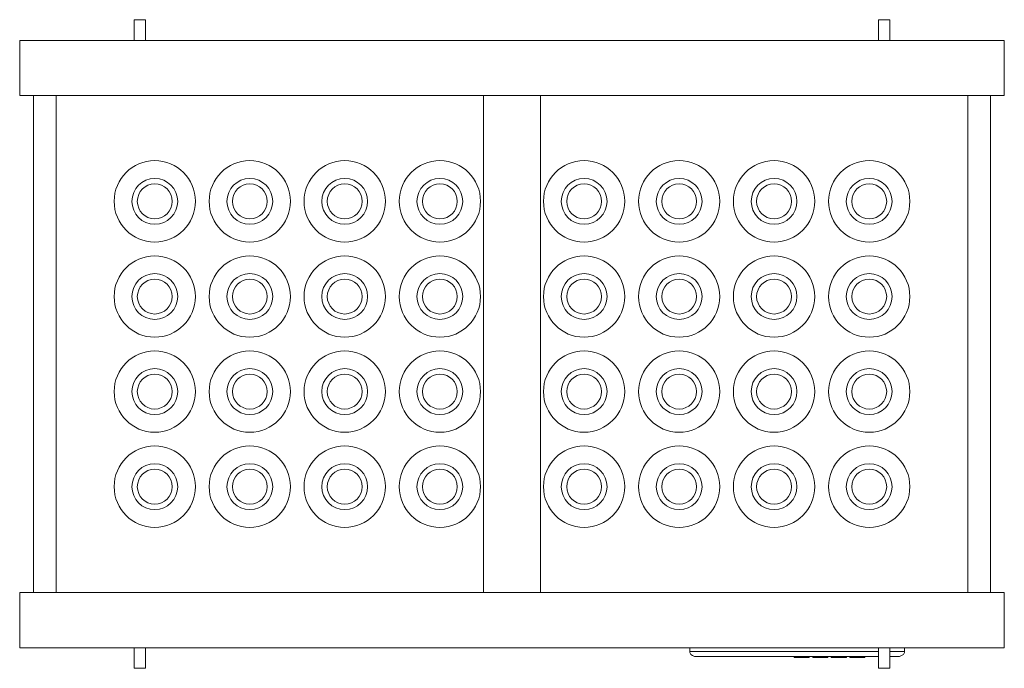
# Model space of a CAD drawing. Units: inches. Extents: x -1015 to 1210, y -1231 to 613.
# Drawn here: x -1015 to -155, y -1231 to -665 of the extents above; entities that cross this region are included whole.
import ezdxf

# ---------------------------------------------------------------- set-up
doc = ezdxf.new("R2010")
doc.units = ezdxf.units.IN
doc.header["$MEASUREMENT"] = 0
doc.layers.add('Bottiglie', color=7, linetype='Continuous')

# ---------------------------------------------------------------- blocks, each defined once
blk = doc.blocks.new('block 30')
at = {"layer": 'Bottiglie', "color": 7, "lineweight": 18, "true_color": 0xffffff}
for points in [[(-861.55, -1072.44), (-861.55, -1092.05), (-877.44, -1107.95), (-897.06, -1107.95), (-916.65, -1107.95), (-932.55, -1092.05), (-932.55, -1072.44), (-932.55, -1052.84), (-916.65, -1036.95), (-897.06, -1036.95), (-877.44, -1036.95), (-861.55, -1052.84), (-861.55, -1072.44)], [(-877.05, -1072.45), (-877.05, -1083.49), (-886.01, -1092.45), (-897.05, -1092.45), (-908.1, -1092.45), (-917.05, -1083.49), (-917.05, -1072.45), (-917.05, -1061.4), (-908.1, -1052.45), (-897.05, -1052.45), (-886.01, -1052.45), (-877.05, -1061.4), (-877.05, -1072.45)], [(-881.8, -1072.45), (-881.8, -1080.87), (-888.62, -1087.7), (-897.05, -1087.7), (-905.47, -1087.7), (-912.3, -1080.87), (-912.3, -1072.45), (-912.3, -1064.03), (-905.47, -1057.2), (-897.05, -1057.2), (-888.62, -1057.2), (-881.8, -1064.03), (-881.8, -1072.45)]]:
    blk.add_open_spline(points, degree=3, knots=[0, 0, 0, 0, 1, 1, 1, 2, 2, 2, 3, 3, 3, 4, 4, 4, 4], dxfattribs=at)
blk = doc.blocks.new('block 31')
at = {"layer": 'Bottiglie', "color": 7, "lineweight": 18, "true_color": 0xffffff}
for points in [[(-778.55, -1072.44), (-778.55, -1092.05), (-794.44, -1107.95), (-814.06, -1107.95), (-833.65, -1107.95), (-849.55, -1092.05), (-849.55, -1072.44), (-849.55, -1052.84), (-833.65, -1036.95), (-814.06, -1036.95), (-794.44, -1036.95), (-778.55, -1052.84), (-778.55, -1072.44)], [(-794.05, -1072.45), (-794.05, -1083.49), (-803.01, -1092.45), (-814.05, -1092.45), (-825.1, -1092.45), (-834.05, -1083.49), (-834.05, -1072.45), (-834.05, -1061.4), (-825.1, -1052.45), (-814.05, -1052.45), (-803.01, -1052.45), (-794.05, -1061.4), (-794.05, -1072.45)], [(-798.8, -1072.45), (-798.8, -1080.87), (-805.62, -1087.7), (-814.05, -1087.7), (-822.47, -1087.7), (-829.3, -1080.87), (-829.3, -1072.45), (-829.3, -1064.03), (-822.47, -1057.2), (-814.05, -1057.2), (-805.62, -1057.2), (-798.8, -1064.03), (-798.8, -1072.45)]]:
    blk.add_open_spline(points, degree=3, knots=[0, 0, 0, 0, 1, 1, 1, 2, 2, 2, 3, 3, 3, 4, 4, 4, 4], dxfattribs=at)
blk = doc.blocks.new('block 32')
at = {"layer": 'Bottiglie', "color": 7, "lineweight": 18, "true_color": 0xffffff}
for points in [[(-695.62, -1072.44), (-695.62, -1092.05), (-711.52, -1107.95), (-731.13, -1107.95), (-750.73, -1107.95), (-766.62, -1092.05), (-766.62, -1072.44), (-766.62, -1052.84), (-750.73, -1036.95), (-731.13, -1036.95), (-711.52, -1036.95), (-695.62, -1052.84), (-695.62, -1072.44)], [(-711.12, -1072.45), (-711.12, -1083.49), (-720.08, -1092.45), (-731.13, -1092.45), (-742.18, -1092.45), (-751.12, -1083.49), (-751.12, -1072.45), (-751.12, -1061.4), (-742.18, -1052.45), (-731.13, -1052.45), (-720.08, -1052.45), (-711.12, -1061.4), (-711.12, -1072.45)], [(-715.87, -1072.45), (-715.87, -1080.87), (-722.7, -1087.7), (-731.12, -1087.7), (-739.55, -1087.7), (-746.37, -1080.87), (-746.37, -1072.45), (-746.37, -1064.03), (-739.55, -1057.2), (-731.12, -1057.2), (-722.7, -1057.2), (-715.87, -1064.03), (-715.87, -1072.45)]]:
    blk.add_open_spline(points, degree=3, knots=[0, 0, 0, 0, 1, 1, 1, 2, 2, 2, 3, 3, 3, 4, 4, 4, 4], dxfattribs=at)
blk = doc.blocks.new('block 33')
at = {"layer": 'Bottiglie', "color": 7, "lineweight": 18, "true_color": 0xffffff}
for points in [[(-612.55, -1072.44), (-612.55, -1092.05), (-628.44, -1107.95), (-648.06, -1107.95), (-667.65, -1107.95), (-683.55, -1092.05), (-683.55, -1072.44), (-683.55, -1052.84), (-667.65, -1036.95), (-648.06, -1036.95), (-628.44, -1036.95), (-612.55, -1052.84), (-612.55, -1072.44)], [(-628.05, -1072.45), (-628.05, -1083.49), (-637.01, -1092.45), (-648.05, -1092.45), (-659.1, -1092.45), (-668.05, -1083.49), (-668.05, -1072.45), (-668.05, -1061.4), (-659.1, -1052.45), (-648.05, -1052.45), (-637.01, -1052.45), (-628.05, -1061.4), (-628.05, -1072.45)], [(-632.8, -1072.45), (-632.8, -1080.87), (-639.62, -1087.7), (-648.05, -1087.7), (-656.47, -1087.7), (-663.3, -1080.87), (-663.3, -1072.45), (-663.3, -1064.03), (-656.47, -1057.2), (-648.05, -1057.2), (-639.62, -1057.2), (-632.8, -1064.03), (-632.8, -1072.45)]]:
    blk.add_open_spline(points, degree=3, knots=[0, 0, 0, 0, 1, 1, 1, 2, 2, 2, 3, 3, 3, 4, 4, 4, 4], dxfattribs=at)
blk = doc.blocks.new('block 34')
at = {"layer": 'Bottiglie', "color": 7, "lineweight": 18, "true_color": 0xffffff}
for points in [[(-861.55, -989.44), (-861.55, -1009.05), (-877.44, -1024.95), (-897.06, -1024.95), (-916.65, -1024.95), (-932.55, -1009.05), (-932.55, -989.44), (-932.55, -969.84), (-916.65, -953.95), (-897.06, -953.95), (-877.44, -953.95), (-861.55, -969.84), (-861.55, -989.44)], [(-877.05, -989.45), (-877.05, -1000.49), (-886.01, -1009.45), (-897.05, -1009.45), (-908.1, -1009.45), (-917.05, -1000.49), (-917.05, -989.45), (-917.05, -978.4), (-908.1, -969.45), (-897.05, -969.45), (-886.01, -969.45), (-877.05, -978.4), (-877.05, -989.45)], [(-881.8, -989.45), (-881.8, -997.87), (-888.62, -1004.7), (-897.05, -1004.7), (-905.47, -1004.7), (-912.3, -997.87), (-912.3, -989.45), (-912.3, -981.03), (-905.47, -974.2), (-897.05, -974.2), (-888.62, -974.2), (-881.8, -981.03), (-881.8, -989.45)]]:
    blk.add_open_spline(points, degree=3, knots=[0, 0, 0, 0, 1, 1, 1, 2, 2, 2, 3, 3, 3, 4, 4, 4, 4], dxfattribs=at)
blk = doc.blocks.new('block 35')
at = {"layer": 'Bottiglie', "color": 7, "lineweight": 18, "true_color": 0xffffff}
for points in [[(-778.55, -989.44), (-778.55, -1009.05), (-794.44, -1024.95), (-814.06, -1024.95), (-833.65, -1024.95), (-849.55, -1009.05), (-849.55, -989.44), (-849.55, -969.84), (-833.65, -953.95), (-814.06, -953.95), (-794.44, -953.95), (-778.55, -969.84), (-778.55, -989.44)], [(-794.05, -989.45), (-794.05, -1000.49), (-803.01, -1009.45), (-814.05, -1009.45), (-825.1, -1009.45), (-834.05, -1000.49), (-834.05, -989.45), (-834.05, -978.4), (-825.1, -969.45), (-814.05, -969.45), (-803.01, -969.45), (-794.05, -978.4), (-794.05, -989.45)], [(-798.8, -989.45), (-798.8, -997.87), (-805.62, -1004.7), (-814.05, -1004.7), (-822.47, -1004.7), (-829.3, -997.87), (-829.3, -989.45), (-829.3, -981.03), (-822.47, -974.2), (-814.05, -974.2), (-805.62, -974.2), (-798.8, -981.03), (-798.8, -989.45)]]:
    blk.add_open_spline(points, degree=3, knots=[0, 0, 0, 0, 1, 1, 1, 2, 2, 2, 3, 3, 3, 4, 4, 4, 4], dxfattribs=at)
blk = doc.blocks.new('block 36')
at = {"layer": 'Bottiglie', "color": 7, "lineweight": 18, "true_color": 0xffffff}
for points in [[(-695.62, -989.44), (-695.62, -1009.05), (-711.52, -1024.95), (-731.13, -1024.95), (-750.73, -1024.95), (-766.62, -1009.05), (-766.62, -989.44), (-766.62, -969.84), (-750.73, -953.95), (-731.13, -953.95), (-711.52, -953.95), (-695.62, -969.84), (-695.62, -989.44)], [(-711.12, -989.45), (-711.12, -1000.49), (-720.08, -1009.45), (-731.13, -1009.45), (-742.18, -1009.45), (-751.12, -1000.49), (-751.12, -989.45), (-751.12, -978.4), (-742.18, -969.45), (-731.13, -969.45), (-720.08, -969.45), (-711.12, -978.4), (-711.12, -989.45)], [(-715.87, -989.45), (-715.87, -997.87), (-722.7, -1004.7), (-731.12, -1004.7), (-739.55, -1004.7), (-746.37, -997.87), (-746.37, -989.45), (-746.37, -981.03), (-739.55, -974.2), (-731.12, -974.2), (-722.7, -974.2), (-715.87, -981.03), (-715.87, -989.45)]]:
    blk.add_open_spline(points, degree=3, knots=[0, 0, 0, 0, 1, 1, 1, 2, 2, 2, 3, 3, 3, 4, 4, 4, 4], dxfattribs=at)
blk = doc.blocks.new('block 37')
at = {"layer": 'Bottiglie', "color": 7, "lineweight": 18, "true_color": 0xffffff}
for points in [[(-612.55, -989.44), (-612.55, -1009.05), (-628.44, -1024.95), (-648.06, -1024.95), (-667.65, -1024.95), (-683.55, -1009.05), (-683.55, -989.44), (-683.55, -969.84), (-667.65, -953.95), (-648.06, -953.95), (-628.44, -953.95), (-612.55, -969.84), (-612.55, -989.44)], [(-628.05, -989.45), (-628.05, -1000.49), (-637.01, -1009.45), (-648.05, -1009.45), (-659.1, -1009.45), (-668.05, -1000.49), (-668.05, -989.45), (-668.05, -978.4), (-659.1, -969.45), (-648.05, -969.45), (-637.01, -969.45), (-628.05, -978.4), (-628.05, -989.45)], [(-632.8, -989.45), (-632.8, -997.87), (-639.62, -1004.7), (-648.05, -1004.7), (-656.47, -1004.7), (-663.3, -997.87), (-663.3, -989.45), (-663.3, -981.03), (-656.47, -974.2), (-648.05, -974.2), (-639.62, -974.2), (-632.8, -981.03), (-632.8, -989.45)]]:
    blk.add_open_spline(points, degree=3, knots=[0, 0, 0, 0, 1, 1, 1, 2, 2, 2, 3, 3, 3, 4, 4, 4, 4], dxfattribs=at)
blk = doc.blocks.new('block 38')
at = {"layer": 'Bottiglie', "color": 7, "lineweight": 18, "true_color": 0xffffff}
for points in [[(-861.55, -906.51), (-861.55, -926.12), (-877.44, -942.02), (-897.06, -942.02), (-916.65, -942.02), (-932.55, -926.12), (-932.55, -906.51), (-932.55, -886.91), (-916.65, -871.02), (-897.06, -871.02), (-877.44, -871.02), (-861.55, -886.91), (-861.55, -906.51)], [(-877.05, -906.52), (-877.05, -917.57), (-886.01, -926.52), (-897.05, -926.52), (-908.1, -926.52), (-917.05, -917.57), (-917.05, -906.52), (-917.05, -895.47), (-908.1, -886.52), (-897.05, -886.52), (-886.01, -886.52), (-877.05, -895.47), (-877.05, -906.52)], [(-881.8, -906.52), (-881.8, -914.94), (-888.62, -921.77), (-897.05, -921.77), (-905.47, -921.77), (-912.3, -914.94), (-912.3, -906.52), (-912.3, -898.1), (-905.47, -891.27), (-897.05, -891.27), (-888.62, -891.27), (-881.8, -898.1), (-881.8, -906.52)]]:
    blk.add_open_spline(points, degree=3, knots=[0, 0, 0, 0, 1, 1, 1, 2, 2, 2, 3, 3, 3, 4, 4, 4, 4], dxfattribs=at)
blk = doc.blocks.new('block 39')
at = {"layer": 'Bottiglie', "color": 7, "lineweight": 18, "true_color": 0xffffff}
for points in [[(-778.55, -906.51), (-778.55, -926.12), (-794.44, -942.02), (-814.06, -942.02), (-833.65, -942.02), (-849.55, -926.12), (-849.55, -906.51), (-849.55, -886.91), (-833.65, -871.02), (-814.06, -871.02), (-794.44, -871.02), (-778.55, -886.91), (-778.55, -906.51)], [(-794.05, -906.52), (-794.05, -917.57), (-803.01, -926.52), (-814.05, -926.52), (-825.1, -926.52), (-834.05, -917.57), (-834.05, -906.52), (-834.05, -895.47), (-825.1, -886.52), (-814.05, -886.52), (-803.01, -886.52), (-794.05, -895.47), (-794.05, -906.52)], [(-798.8, -906.52), (-798.8, -914.94), (-805.62, -921.77), (-814.05, -921.77), (-822.47, -921.77), (-829.3, -914.94), (-829.3, -906.52), (-829.3, -898.1), (-822.47, -891.27), (-814.05, -891.27), (-805.62, -891.27), (-798.8, -898.1), (-798.8, -906.52)]]:
    blk.add_open_spline(points, degree=3, knots=[0, 0, 0, 0, 1, 1, 1, 2, 2, 2, 3, 3, 3, 4, 4, 4, 4], dxfattribs=at)
blk = doc.blocks.new('block 40')
at = {"layer": 'Bottiglie', "color": 7, "lineweight": 18, "true_color": 0xffffff}
for points in [[(-695.62, -906.51), (-695.62, -926.12), (-711.52, -942.02), (-731.13, -942.02), (-750.73, -942.02), (-766.62, -926.12), (-766.62, -906.51), (-766.62, -886.91), (-750.73, -871.02), (-731.13, -871.02), (-711.52, -871.02), (-695.62, -886.91), (-695.62, -906.51)], [(-711.12, -906.52), (-711.12, -917.57), (-720.08, -926.52), (-731.13, -926.52), (-742.18, -926.52), (-751.12, -917.57), (-751.12, -906.52), (-751.12, -895.47), (-742.18, -886.52), (-731.13, -886.52), (-720.08, -886.52), (-711.12, -895.47), (-711.12, -906.52)], [(-715.87, -906.52), (-715.87, -914.94), (-722.7, -921.77), (-731.12, -921.77), (-739.55, -921.77), (-746.37, -914.94), (-746.37, -906.52), (-746.37, -898.1), (-739.55, -891.27), (-731.12, -891.27), (-722.7, -891.27), (-715.87, -898.1), (-715.87, -906.52)]]:
    blk.add_open_spline(points, degree=3, knots=[0, 0, 0, 0, 1, 1, 1, 2, 2, 2, 3, 3, 3, 4, 4, 4, 4], dxfattribs=at)
blk = doc.blocks.new('block 41')
at = {"layer": 'Bottiglie', "color": 7, "lineweight": 18, "true_color": 0xffffff}
for points in [[(-612.55, -906.51), (-612.55, -926.12), (-628.44, -942.02), (-648.06, -942.02), (-667.65, -942.02), (-683.55, -926.12), (-683.55, -906.51), (-683.55, -886.91), (-667.65, -871.02), (-648.06, -871.02), (-628.44, -871.02), (-612.55, -886.91), (-612.55, -906.51)], [(-628.05, -906.52), (-628.05, -917.57), (-637.01, -926.52), (-648.05, -926.52), (-659.1, -926.52), (-668.05, -917.57), (-668.05, -906.52), (-668.05, -895.47), (-659.1, -886.52), (-648.05, -886.52), (-637.01, -886.52), (-628.05, -895.47), (-628.05, -906.52)], [(-632.8, -906.52), (-632.8, -914.94), (-639.62, -921.77), (-648.05, -921.77), (-656.47, -921.77), (-663.3, -914.94), (-663.3, -906.52), (-663.3, -898.1), (-656.47, -891.27), (-648.05, -891.27), (-639.62, -891.27), (-632.8, -898.1), (-632.8, -906.52)]]:
    blk.add_open_spline(points, degree=3, knots=[0, 0, 0, 0, 1, 1, 1, 2, 2, 2, 3, 3, 3, 4, 4, 4, 4], dxfattribs=at)
blk = doc.blocks.new('block 42')
at = {"layer": 'Bottiglie', "color": 7, "lineweight": 18, "true_color": 0xffffff}
for points in [[(-861.55, -823.44), (-861.55, -843.05), (-877.44, -858.95), (-897.06, -858.95), (-916.65, -858.95), (-932.55, -843.05), (-932.55, -823.44), (-932.55, -803.84), (-916.65, -787.95), (-897.06, -787.95), (-877.44, -787.95), (-861.55, -803.84), (-861.55, -823.44)], [(-877.05, -823.45), (-877.05, -834.49), (-886.01, -843.45), (-897.05, -843.45), (-908.1, -843.45), (-917.05, -834.49), (-917.05, -823.45), (-917.05, -812.4), (-908.1, -803.45), (-897.05, -803.45), (-886.01, -803.45), (-877.05, -812.4), (-877.05, -823.45)], [(-881.8, -823.45), (-881.8, -831.87), (-888.62, -838.7), (-897.05, -838.7), (-905.47, -838.7), (-912.3, -831.87), (-912.3, -823.45), (-912.3, -815.03), (-905.47, -808.2), (-897.05, -808.2), (-888.62, -808.2), (-881.8, -815.03), (-881.8, -823.45)]]:
    blk.add_open_spline(points, degree=3, knots=[0, 0, 0, 0, 1, 1, 1, 2, 2, 2, 3, 3, 3, 4, 4, 4, 4], dxfattribs=at)
blk = doc.blocks.new('block 43')
at = {"layer": 'Bottiglie', "color": 7, "lineweight": 18, "true_color": 0xffffff}
for points in [[(-778.55, -823.44), (-778.55, -843.05), (-794.44, -858.95), (-814.06, -858.95), (-833.65, -858.95), (-849.55, -843.05), (-849.55, -823.44), (-849.55, -803.84), (-833.65, -787.95), (-814.06, -787.95), (-794.44, -787.95), (-778.55, -803.84), (-778.55, -823.44)], [(-794.05, -823.45), (-794.05, -834.49), (-803.01, -843.45), (-814.05, -843.45), (-825.1, -843.45), (-834.05, -834.49), (-834.05, -823.45), (-834.05, -812.4), (-825.1, -803.45), (-814.05, -803.45), (-803.01, -803.45), (-794.05, -812.4), (-794.05, -823.45)], [(-798.8, -823.45), (-798.8, -831.87), (-805.62, -838.7), (-814.05, -838.7), (-822.47, -838.7), (-829.3, -831.87), (-829.3, -823.45), (-829.3, -815.03), (-822.47, -808.2), (-814.05, -808.2), (-805.62, -808.2), (-798.8, -815.03), (-798.8, -823.45)]]:
    blk.add_open_spline(points, degree=3, knots=[0, 0, 0, 0, 1, 1, 1, 2, 2, 2, 3, 3, 3, 4, 4, 4, 4], dxfattribs=at)
blk = doc.blocks.new('block 44')
at = {"layer": 'Bottiglie', "color": 7, "lineweight": 18, "true_color": 0xffffff}
for points in [[(-695.62, -823.44), (-695.62, -843.05), (-711.52, -858.95), (-731.13, -858.95), (-750.73, -858.95), (-766.62, -843.05), (-766.62, -823.44), (-766.62, -803.84), (-750.73, -787.95), (-731.13, -787.95), (-711.52, -787.95), (-695.62, -803.84), (-695.62, -823.44)], [(-711.12, -823.45), (-711.12, -834.49), (-720.08, -843.45), (-731.13, -843.45), (-742.18, -843.45), (-751.12, -834.49), (-751.12, -823.45), (-751.12, -812.4), (-742.18, -803.45), (-731.13, -803.45), (-720.08, -803.45), (-711.12, -812.4), (-711.12, -823.45)], [(-715.87, -823.45), (-715.87, -831.87), (-722.7, -838.7), (-731.12, -838.7), (-739.55, -838.7), (-746.37, -831.87), (-746.37, -823.45), (-746.37, -815.03), (-739.55, -808.2), (-731.12, -808.2), (-722.7, -808.2), (-715.87, -815.03), (-715.87, -823.45)]]:
    blk.add_open_spline(points, degree=3, knots=[0, 0, 0, 0, 1, 1, 1, 2, 2, 2, 3, 3, 3, 4, 4, 4, 4], dxfattribs=at)
blk = doc.blocks.new('block 45')
at = {"layer": 'Bottiglie', "color": 7, "lineweight": 18, "true_color": 0xffffff}
for points in [[(-612.55, -823.44), (-612.55, -843.05), (-628.44, -858.95), (-648.06, -858.95), (-667.65, -858.95), (-683.55, -843.05), (-683.55, -823.44), (-683.55, -803.84), (-667.65, -787.95), (-648.06, -787.95), (-628.44, -787.95), (-612.55, -803.84), (-612.55, -823.44)], [(-628.05, -823.45), (-628.05, -834.49), (-637.01, -843.45), (-648.05, -843.45), (-659.1, -843.45), (-668.05, -834.49), (-668.05, -823.45), (-668.05, -812.4), (-659.1, -803.45), (-648.05, -803.45), (-637.01, -803.45), (-628.05, -812.4), (-628.05, -823.45)], [(-632.8, -823.45), (-632.8, -831.87), (-639.62, -838.7), (-648.05, -838.7), (-656.47, -838.7), (-663.3, -831.87), (-663.3, -823.45), (-663.3, -815.03), (-656.47, -808.2), (-648.05, -808.2), (-639.62, -808.2), (-632.8, -815.03), (-632.8, -823.45)]]:
    blk.add_open_spline(points, degree=3, knots=[0, 0, 0, 0, 1, 1, 1, 2, 2, 2, 3, 3, 3, 4, 4, 4, 4], dxfattribs=at)
blk = doc.blocks.new('block 29')
at = {"layer": 'Bottiglie'}
for name in ['block 42', 'block 43', 'block 44', 'block 45', 'block 38', 'block 39', 'block 40', 'block 41', 'block 34', 'block 35', 'block 36', 'block 37', 'block 30', 'block 31', 'block 32', 'block 33']:
    blk.add_blockref(name, (0, 0), dxfattribs=at)
blk = doc.blocks.new('block 47')
at = {"layer": 'Bottiglie', "color": 7, "lineweight": 18, "true_color": 0xffffff}
for points in [[(-486.55, -1072.44), (-486.55, -1092.05), (-502.44, -1107.95), (-522.06, -1107.95), (-541.65, -1107.95), (-557.55, -1092.05), (-557.55, -1072.44), (-557.55, -1052.84), (-541.65, -1036.95), (-522.06, -1036.95), (-502.44, -1036.95), (-486.55, -1052.84), (-486.55, -1072.44)], [(-502.05, -1072.45), (-502.05, -1083.49), (-511.01, -1092.45), (-522.05, -1092.45), (-533.1, -1092.45), (-542.05, -1083.49), (-542.05, -1072.45), (-542.05, -1061.4), (-533.1, -1052.45), (-522.05, -1052.45), (-511.01, -1052.45), (-502.05, -1061.4), (-502.05, -1072.45)], [(-506.8, -1072.45), (-506.8, -1080.87), (-513.62, -1087.7), (-522.05, -1087.7), (-530.47, -1087.7), (-537.3, -1080.87), (-537.3, -1072.45), (-537.3, -1064.03), (-530.47, -1057.2), (-522.05, -1057.2), (-513.62, -1057.2), (-506.8, -1064.03), (-506.8, -1072.45)]]:
    blk.add_open_spline(points, degree=3, knots=[0, 0, 0, 0, 1, 1, 1, 2, 2, 2, 3, 3, 3, 4, 4, 4, 4], dxfattribs=at)
blk = doc.blocks.new('block 48')
at = {"layer": 'Bottiglie', "color": 7, "lineweight": 18, "true_color": 0xffffff}
for points in [[(-403.55, -1072.44), (-403.55, -1092.05), (-419.44, -1107.95), (-439.06, -1107.95), (-458.65, -1107.95), (-474.55, -1092.05), (-474.55, -1072.44), (-474.55, -1052.84), (-458.65, -1036.95), (-439.06, -1036.95), (-419.44, -1036.95), (-403.55, -1052.84), (-403.55, -1072.44)], [(-419.05, -1072.45), (-419.05, -1083.49), (-428.01, -1092.45), (-439.05, -1092.45), (-450.1, -1092.45), (-459.05, -1083.49), (-459.05, -1072.45), (-459.05, -1061.4), (-450.1, -1052.45), (-439.05, -1052.45), (-428.01, -1052.45), (-419.05, -1061.4), (-419.05, -1072.45)], [(-423.8, -1072.45), (-423.8, -1080.87), (-430.62, -1087.7), (-439.05, -1087.7), (-447.47, -1087.7), (-454.3, -1080.87), (-454.3, -1072.45), (-454.3, -1064.03), (-447.47, -1057.2), (-439.05, -1057.2), (-430.62, -1057.2), (-423.8, -1064.03), (-423.8, -1072.45)]]:
    blk.add_open_spline(points, degree=3, knots=[0, 0, 0, 0, 1, 1, 1, 2, 2, 2, 3, 3, 3, 4, 4, 4, 4], dxfattribs=at)
blk = doc.blocks.new('block 49')
at = {"layer": 'Bottiglie', "color": 7, "lineweight": 18, "true_color": 0xffffff}
for points in [[(-320.62, -1072.44), (-320.62, -1092.05), (-336.52, -1107.95), (-356.13, -1107.95), (-375.73, -1107.95), (-391.62, -1092.05), (-391.62, -1072.44), (-391.62, -1052.84), (-375.73, -1036.95), (-356.13, -1036.95), (-336.52, -1036.95), (-320.62, -1052.84), (-320.62, -1072.44)], [(-336.12, -1072.45), (-336.12, -1083.49), (-345.08, -1092.45), (-356.13, -1092.45), (-367.18, -1092.45), (-376.12, -1083.49), (-376.12, -1072.45), (-376.12, -1061.4), (-367.18, -1052.45), (-356.13, -1052.45), (-345.08, -1052.45), (-336.12, -1061.4), (-336.12, -1072.45)], [(-340.87, -1072.45), (-340.87, -1080.87), (-347.7, -1087.7), (-356.12, -1087.7), (-364.55, -1087.7), (-371.37, -1080.87), (-371.37, -1072.45), (-371.37, -1064.03), (-364.55, -1057.2), (-356.12, -1057.2), (-347.7, -1057.2), (-340.87, -1064.03), (-340.87, -1072.45)]]:
    blk.add_open_spline(points, degree=3, knots=[0, 0, 0, 0, 1, 1, 1, 2, 2, 2, 3, 3, 3, 4, 4, 4, 4], dxfattribs=at)
blk = doc.blocks.new('block 50')
at = {"layer": 'Bottiglie', "color": 7, "lineweight": 18, "true_color": 0xffffff}
for points in [[(-237.55, -1072.44), (-237.55, -1092.05), (-253.44, -1107.95), (-273.06, -1107.95), (-292.65, -1107.95), (-308.55, -1092.05), (-308.55, -1072.44), (-308.55, -1052.84), (-292.65, -1036.95), (-273.06, -1036.95), (-253.44, -1036.95), (-237.55, -1052.84), (-237.55, -1072.44)], [(-253.05, -1072.45), (-253.05, -1083.49), (-262.01, -1092.45), (-273.05, -1092.45), (-284.1, -1092.45), (-293.05, -1083.49), (-293.05, -1072.45), (-293.05, -1061.4), (-284.1, -1052.45), (-273.05, -1052.45), (-262.01, -1052.45), (-253.05, -1061.4), (-253.05, -1072.45)], [(-257.8, -1072.45), (-257.8, -1080.87), (-264.62, -1087.7), (-273.05, -1087.7), (-281.47, -1087.7), (-288.3, -1080.87), (-288.3, -1072.45), (-288.3, -1064.03), (-281.47, -1057.2), (-273.05, -1057.2), (-264.62, -1057.2), (-257.8, -1064.03), (-257.8, -1072.45)]]:
    blk.add_open_spline(points, degree=3, knots=[0, 0, 0, 0, 1, 1, 1, 2, 2, 2, 3, 3, 3, 4, 4, 4, 4], dxfattribs=at)
blk = doc.blocks.new('block 51')
at = {"layer": 'Bottiglie', "color": 7, "lineweight": 18, "true_color": 0xffffff}
for points in [[(-486.55, -989.44), (-486.55, -1009.05), (-502.44, -1024.95), (-522.06, -1024.95), (-541.65, -1024.95), (-557.55, -1009.05), (-557.55, -989.44), (-557.55, -969.84), (-541.65, -953.95), (-522.06, -953.95), (-502.44, -953.95), (-486.55, -969.84), (-486.55, -989.44)], [(-502.05, -989.45), (-502.05, -1000.49), (-511.01, -1009.45), (-522.05, -1009.45), (-533.1, -1009.45), (-542.05, -1000.49), (-542.05, -989.45), (-542.05, -978.4), (-533.1, -969.45), (-522.05, -969.45), (-511.01, -969.45), (-502.05, -978.4), (-502.05, -989.45)], [(-506.8, -989.45), (-506.8, -997.87), (-513.62, -1004.7), (-522.05, -1004.7), (-530.47, -1004.7), (-537.3, -997.87), (-537.3, -989.45), (-537.3, -981.03), (-530.47, -974.2), (-522.05, -974.2), (-513.62, -974.2), (-506.8, -981.03), (-506.8, -989.45)]]:
    blk.add_open_spline(points, degree=3, knots=[0, 0, 0, 0, 1, 1, 1, 2, 2, 2, 3, 3, 3, 4, 4, 4, 4], dxfattribs=at)
blk = doc.blocks.new('block 52')
at = {"layer": 'Bottiglie', "color": 7, "lineweight": 18, "true_color": 0xffffff}
for points in [[(-403.55, -989.44), (-403.55, -1009.05), (-419.44, -1024.95), (-439.06, -1024.95), (-458.65, -1024.95), (-474.55, -1009.05), (-474.55, -989.44), (-474.55, -969.84), (-458.65, -953.95), (-439.06, -953.95), (-419.44, -953.95), (-403.55, -969.84), (-403.55, -989.44)], [(-419.05, -989.45), (-419.05, -1000.49), (-428.01, -1009.45), (-439.05, -1009.45), (-450.1, -1009.45), (-459.05, -1000.49), (-459.05, -989.45), (-459.05, -978.4), (-450.1, -969.45), (-439.05, -969.45), (-428.01, -969.45), (-419.05, -978.4), (-419.05, -989.45)], [(-423.8, -989.45), (-423.8, -997.87), (-430.62, -1004.7), (-439.05, -1004.7), (-447.47, -1004.7), (-454.3, -997.87), (-454.3, -989.45), (-454.3, -981.03), (-447.47, -974.2), (-439.05, -974.2), (-430.62, -974.2), (-423.8, -981.03), (-423.8, -989.45)]]:
    blk.add_open_spline(points, degree=3, knots=[0, 0, 0, 0, 1, 1, 1, 2, 2, 2, 3, 3, 3, 4, 4, 4, 4], dxfattribs=at)
blk = doc.blocks.new('block 53')
at = {"layer": 'Bottiglie', "color": 7, "lineweight": 18, "true_color": 0xffffff}
for points in [[(-320.62, -989.44), (-320.62, -1009.05), (-336.52, -1024.95), (-356.13, -1024.95), (-375.73, -1024.95), (-391.62, -1009.05), (-391.62, -989.44), (-391.62, -969.84), (-375.73, -953.95), (-356.13, -953.95), (-336.52, -953.95), (-320.62, -969.84), (-320.62, -989.44)], [(-336.12, -989.45), (-336.12, -1000.49), (-345.08, -1009.45), (-356.13, -1009.45), (-367.18, -1009.45), (-376.12, -1000.49), (-376.12, -989.45), (-376.12, -978.4), (-367.18, -969.45), (-356.13, -969.45), (-345.08, -969.45), (-336.12, -978.4), (-336.12, -989.45)], [(-340.87, -989.45), (-340.87, -997.87), (-347.7, -1004.7), (-356.12, -1004.7), (-364.55, -1004.7), (-371.37, -997.87), (-371.37, -989.45), (-371.37, -981.03), (-364.55, -974.2), (-356.12, -974.2), (-347.7, -974.2), (-340.87, -981.03), (-340.87, -989.45)]]:
    blk.add_open_spline(points, degree=3, knots=[0, 0, 0, 0, 1, 1, 1, 2, 2, 2, 3, 3, 3, 4, 4, 4, 4], dxfattribs=at)
blk = doc.blocks.new('block 54')
at = {"layer": 'Bottiglie', "color": 7, "lineweight": 18, "true_color": 0xffffff}
for points in [[(-237.55, -989.44), (-237.55, -1009.05), (-253.44, -1024.95), (-273.06, -1024.95), (-292.65, -1024.95), (-308.55, -1009.05), (-308.55, -989.44), (-308.55, -969.84), (-292.65, -953.95), (-273.06, -953.95), (-253.44, -953.95), (-237.55, -969.84), (-237.55, -989.44)], [(-253.05, -989.45), (-253.05, -1000.49), (-262.01, -1009.45), (-273.05, -1009.45), (-284.1, -1009.45), (-293.05, -1000.49), (-293.05, -989.45), (-293.05, -978.4), (-284.1, -969.45), (-273.05, -969.45), (-262.01, -969.45), (-253.05, -978.4), (-253.05, -989.45)], [(-257.8, -989.45), (-257.8, -997.87), (-264.62, -1004.7), (-273.05, -1004.7), (-281.47, -1004.7), (-288.3, -997.87), (-288.3, -989.45), (-288.3, -981.03), (-281.47, -974.2), (-273.05, -974.2), (-264.62, -974.2), (-257.8, -981.03), (-257.8, -989.45)]]:
    blk.add_open_spline(points, degree=3, knots=[0, 0, 0, 0, 1, 1, 1, 2, 2, 2, 3, 3, 3, 4, 4, 4, 4], dxfattribs=at)
blk = doc.blocks.new('block 55')
at = {"layer": 'Bottiglie', "color": 7, "lineweight": 18, "true_color": 0xffffff}
for points in [[(-486.55, -906.51), (-486.55, -926.12), (-502.44, -942.02), (-522.06, -942.02), (-541.65, -942.02), (-557.55, -926.12), (-557.55, -906.51), (-557.55, -886.91), (-541.65, -871.02), (-522.06, -871.02), (-502.44, -871.02), (-486.55, -886.91), (-486.55, -906.51)], [(-502.05, -906.52), (-502.05, -917.57), (-511.01, -926.52), (-522.05, -926.52), (-533.1, -926.52), (-542.05, -917.57), (-542.05, -906.52), (-542.05, -895.47), (-533.1, -886.52), (-522.05, -886.52), (-511.01, -886.52), (-502.05, -895.47), (-502.05, -906.52)], [(-506.8, -906.52), (-506.8, -914.94), (-513.62, -921.77), (-522.05, -921.77), (-530.47, -921.77), (-537.3, -914.94), (-537.3, -906.52), (-537.3, -898.1), (-530.47, -891.27), (-522.05, -891.27), (-513.62, -891.27), (-506.8, -898.1), (-506.8, -906.52)]]:
    blk.add_open_spline(points, degree=3, knots=[0, 0, 0, 0, 1, 1, 1, 2, 2, 2, 3, 3, 3, 4, 4, 4, 4], dxfattribs=at)
blk = doc.blocks.new('block 56')
at = {"layer": 'Bottiglie', "color": 7, "lineweight": 18, "true_color": 0xffffff}
for points in [[(-403.55, -906.51), (-403.55, -926.12), (-419.44, -942.02), (-439.06, -942.02), (-458.65, -942.02), (-474.55, -926.12), (-474.55, -906.51), (-474.55, -886.91), (-458.65, -871.02), (-439.06, -871.02), (-419.44, -871.02), (-403.55, -886.91), (-403.55, -906.51)], [(-419.05, -906.52), (-419.05, -917.57), (-428.01, -926.52), (-439.05, -926.52), (-450.1, -926.52), (-459.05, -917.57), (-459.05, -906.52), (-459.05, -895.47), (-450.1, -886.52), (-439.05, -886.52), (-428.01, -886.52), (-419.05, -895.47), (-419.05, -906.52)], [(-423.8, -906.52), (-423.8, -914.94), (-430.62, -921.77), (-439.05, -921.77), (-447.47, -921.77), (-454.3, -914.94), (-454.3, -906.52), (-454.3, -898.1), (-447.47, -891.27), (-439.05, -891.27), (-430.62, -891.27), (-423.8, -898.1), (-423.8, -906.52)]]:
    blk.add_open_spline(points, degree=3, knots=[0, 0, 0, 0, 1, 1, 1, 2, 2, 2, 3, 3, 3, 4, 4, 4, 4], dxfattribs=at)
blk = doc.blocks.new('block 57')
at = {"layer": 'Bottiglie', "color": 7, "lineweight": 18, "true_color": 0xffffff}
for points in [[(-320.62, -906.51), (-320.62, -926.12), (-336.52, -942.02), (-356.13, -942.02), (-375.73, -942.02), (-391.62, -926.12), (-391.62, -906.51), (-391.62, -886.91), (-375.73, -871.02), (-356.13, -871.02), (-336.52, -871.02), (-320.62, -886.91), (-320.62, -906.51)], [(-336.12, -906.52), (-336.12, -917.57), (-345.08, -926.52), (-356.13, -926.52), (-367.18, -926.52), (-376.12, -917.57), (-376.12, -906.52), (-376.12, -895.47), (-367.18, -886.52), (-356.13, -886.52), (-345.08, -886.52), (-336.12, -895.47), (-336.12, -906.52)], [(-340.87, -906.52), (-340.87, -914.94), (-347.7, -921.77), (-356.12, -921.77), (-364.55, -921.77), (-371.37, -914.94), (-371.37, -906.52), (-371.37, -898.1), (-364.55, -891.27), (-356.12, -891.27), (-347.7, -891.27), (-340.87, -898.1), (-340.87, -906.52)]]:
    blk.add_open_spline(points, degree=3, knots=[0, 0, 0, 0, 1, 1, 1, 2, 2, 2, 3, 3, 3, 4, 4, 4, 4], dxfattribs=at)
blk = doc.blocks.new('block 58')
at = {"layer": 'Bottiglie', "color": 7, "lineweight": 18, "true_color": 0xffffff}
for points in [[(-237.55, -906.51), (-237.55, -926.12), (-253.44, -942.02), (-273.06, -942.02), (-292.65, -942.02), (-308.55, -926.12), (-308.55, -906.51), (-308.55, -886.91), (-292.65, -871.02), (-273.06, -871.02), (-253.44, -871.02), (-237.55, -886.91), (-237.55, -906.51)], [(-253.05, -906.52), (-253.05, -917.57), (-262.01, -926.52), (-273.05, -926.52), (-284.1, -926.52), (-293.05, -917.57), (-293.05, -906.52), (-293.05, -895.47), (-284.1, -886.52), (-273.05, -886.52), (-262.01, -886.52), (-253.05, -895.47), (-253.05, -906.52)], [(-257.8, -906.52), (-257.8, -914.94), (-264.62, -921.77), (-273.05, -921.77), (-281.47, -921.77), (-288.3, -914.94), (-288.3, -906.52), (-288.3, -898.1), (-281.47, -891.27), (-273.05, -891.27), (-264.62, -891.27), (-257.8, -898.1), (-257.8, -906.52)]]:
    blk.add_open_spline(points, degree=3, knots=[0, 0, 0, 0, 1, 1, 1, 2, 2, 2, 3, 3, 3, 4, 4, 4, 4], dxfattribs=at)
blk = doc.blocks.new('block 59')
at = {"layer": 'Bottiglie', "color": 7, "lineweight": 18, "true_color": 0xffffff}
for points in [[(-486.55, -823.44), (-486.55, -843.05), (-502.44, -858.95), (-522.06, -858.95), (-541.65, -858.95), (-557.55, -843.05), (-557.55, -823.44), (-557.55, -803.84), (-541.65, -787.95), (-522.06, -787.95), (-502.44, -787.95), (-486.55, -803.84), (-486.55, -823.44)], [(-502.05, -823.45), (-502.05, -834.49), (-511.01, -843.45), (-522.05, -843.45), (-533.1, -843.45), (-542.05, -834.49), (-542.05, -823.45), (-542.05, -812.4), (-533.1, -803.45), (-522.05, -803.45), (-511.01, -803.45), (-502.05, -812.4), (-502.05, -823.45)], [(-506.8, -823.45), (-506.8, -831.87), (-513.62, -838.7), (-522.05, -838.7), (-530.47, -838.7), (-537.3, -831.87), (-537.3, -823.45), (-537.3, -815.03), (-530.47, -808.2), (-522.05, -808.2), (-513.62, -808.2), (-506.8, -815.03), (-506.8, -823.45)]]:
    blk.add_open_spline(points, degree=3, knots=[0, 0, 0, 0, 1, 1, 1, 2, 2, 2, 3, 3, 3, 4, 4, 4, 4], dxfattribs=at)
blk = doc.blocks.new('block 60')
at = {"layer": 'Bottiglie', "color": 7, "lineweight": 18, "true_color": 0xffffff}
for points in [[(-403.55, -823.44), (-403.55, -843.05), (-419.44, -858.95), (-439.06, -858.95), (-458.65, -858.95), (-474.55, -843.05), (-474.55, -823.44), (-474.55, -803.84), (-458.65, -787.95), (-439.06, -787.95), (-419.44, -787.95), (-403.55, -803.84), (-403.55, -823.44)], [(-419.05, -823.45), (-419.05, -834.49), (-428.01, -843.45), (-439.05, -843.45), (-450.1, -843.45), (-459.05, -834.49), (-459.05, -823.45), (-459.05, -812.4), (-450.1, -803.45), (-439.05, -803.45), (-428.01, -803.45), (-419.05, -812.4), (-419.05, -823.45)], [(-423.8, -823.45), (-423.8, -831.87), (-430.62, -838.7), (-439.05, -838.7), (-447.47, -838.7), (-454.3, -831.87), (-454.3, -823.45), (-454.3, -815.03), (-447.47, -808.2), (-439.05, -808.2), (-430.62, -808.2), (-423.8, -815.03), (-423.8, -823.45)]]:
    blk.add_open_spline(points, degree=3, knots=[0, 0, 0, 0, 1, 1, 1, 2, 2, 2, 3, 3, 3, 4, 4, 4, 4], dxfattribs=at)
blk = doc.blocks.new('block 61')
at = {"layer": 'Bottiglie', "color": 7, "lineweight": 18, "true_color": 0xffffff}
for points in [[(-320.62, -823.44), (-320.62, -843.05), (-336.52, -858.95), (-356.13, -858.95), (-375.73, -858.95), (-391.62, -843.05), (-391.62, -823.44), (-391.62, -803.84), (-375.73, -787.95), (-356.13, -787.95), (-336.52, -787.95), (-320.62, -803.84), (-320.62, -823.44)], [(-336.12, -823.45), (-336.12, -834.49), (-345.08, -843.45), (-356.13, -843.45), (-367.18, -843.45), (-376.12, -834.49), (-376.12, -823.45), (-376.12, -812.4), (-367.18, -803.45), (-356.13, -803.45), (-345.08, -803.45), (-336.12, -812.4), (-336.12, -823.45)], [(-340.87, -823.45), (-340.87, -831.87), (-347.7, -838.7), (-356.12, -838.7), (-364.55, -838.7), (-371.37, -831.87), (-371.37, -823.45), (-371.37, -815.03), (-364.55, -808.2), (-356.12, -808.2), (-347.7, -808.2), (-340.87, -815.03), (-340.87, -823.45)]]:
    blk.add_open_spline(points, degree=3, knots=[0, 0, 0, 0, 1, 1, 1, 2, 2, 2, 3, 3, 3, 4, 4, 4, 4], dxfattribs=at)
blk = doc.blocks.new('block 62')
at = {"layer": 'Bottiglie', "color": 7, "lineweight": 18, "true_color": 0xffffff}
for points in [[(-237.55, -823.44), (-237.55, -843.05), (-253.44, -858.95), (-273.06, -858.95), (-292.65, -858.95), (-308.55, -843.05), (-308.55, -823.44), (-308.55, -803.84), (-292.65, -787.95), (-273.06, -787.95), (-253.44, -787.95), (-237.55, -803.84), (-237.55, -823.44)], [(-253.05, -823.45), (-253.05, -834.49), (-262.01, -843.45), (-273.05, -843.45), (-284.1, -843.45), (-293.05, -834.49), (-293.05, -823.45), (-293.05, -812.4), (-284.1, -803.45), (-273.05, -803.45), (-262.01, -803.45), (-253.05, -812.4), (-253.05, -823.45)], [(-257.8, -823.45), (-257.8, -831.87), (-264.62, -838.7), (-273.05, -838.7), (-281.47, -838.7), (-288.3, -831.87), (-288.3, -823.45), (-288.3, -815.03), (-281.47, -808.2), (-273.05, -808.2), (-264.62, -808.2), (-257.8, -815.03), (-257.8, -823.45)]]:
    blk.add_open_spline(points, degree=3, knots=[0, 0, 0, 0, 1, 1, 1, 2, 2, 2, 3, 3, 3, 4, 4, 4, 4], dxfattribs=at)
blk = doc.blocks.new('block 46')
at = {"layer": 'Bottiglie'}
for name in ['block 59', 'block 60', 'block 61', 'block 62', 'block 55', 'block 56', 'block 57', 'block 58', 'block 51', 'block 52', 'block 53', 'block 54', 'block 47', 'block 48', 'block 49', 'block 50']:
    blk.add_blockref(name, (0, 0), dxfattribs=at)

msp = doc.modelspace()

# ---------------------------------------------------------------- linework, layer by layer
at = {"layer": 'Bottiglie', "color": 7, "lineweight": 18, "true_color": 0xffffff}
for points in [[(-915.05, -682.95), (-915.05, -664.95), (-905.05, -664.95), (-905.05, -682.95)], [(-265.05, -682.95), (-265.05, -664.95), (-255.05, -664.95), (-255.05, -682.95)], [(-155.05, -682.95), (-1015.05, -682.95), (-1015.05, -730.95), (-155.05, -730.95), (-155.05, -682.95)], [(-1003.05, -730.95), (-1003.05, -1164.95)], [(-983.05, -730.95), (-983.05, -1164.95)], [(-610.05, -1164.95), (-610.05, -730.95)], [(-560.05, -730.95), (-560.05, -1164.95)], [(-187.05, -730.95), (-187.05, -1164.95)], [(-167.05, -730.95), (-167.05, -1164.95)], [(-155.05, -1164.95), (-1015.05, -1164.95), (-1015.05, -1212.95), (-155.05, -1212.95), (-155.05, -1164.95)], [(-905.05, -1212.95), (-905.05, -1230.95), (-915.05, -1230.95), (-915.05, -1212.95)], [(-429.82, -1216.33), (-429.82, -1212.95)], [(-424.73, -1220.56), (-425.59, -1220.56), (-427.28, -1219.72), (-428.97, -1218.87), (-429.82, -1217.18), (-429.82, -1216.33)], [(-429.82, -1216.33), (-265.05, -1216.33)], [(-265.05, -1220.56), (-424.73, -1220.56)], [(-338.52, -1220.56), (-338.52, -1221.41), (-325.36, -1221.41), (-325.36, -1220.56)], [(-338.15, -1221.41), (-338.15, -1220.56)], [(-325.73, -1221.41), (-325.73, -1220.56)], [(-322.26, -1220.56), (-322.26, -1221.41), (-309.1, -1221.41), (-309.1, -1220.56)], [(-321.9, -1221.41), (-321.9, -1220.56)], [(-309.47, -1221.41), (-309.47, -1220.56)], [(-306.14, -1220.56), (-306.14, -1221.41), (-292.98, -1221.41), (-292.98, -1220.56)], [(-305.77, -1221.41), (-305.77, -1220.56)], [(-293.35, -1221.41), (-293.35, -1220.56)], [(-290.02, -1220.56), (-290.02, -1221.41), (-276.85, -1221.41), (-276.85, -1220.56)], [(-289.65, -1221.41), (-289.65, -1220.56)], [(-277.23, -1221.41), (-277.23, -1220.56)], [(-255.05, -1212.95), (-255.05, -1230.95), (-265.05, -1230.95), (-265.05, -1212.95)], [(-255.05, -1216.33), (-242.28, -1216.33)], [(-247.36, -1220.56), (-255.05, -1220.56)], [(-242.28, -1216.33), (-242.28, -1217.18), (-243.12, -1218.87), (-244.82, -1219.72), (-246.51, -1220.56), (-247.36, -1220.56)], [(-242.28, -1216.33), (-242.28, -1212.95)]]:
    msp.add_lwpolyline(points, dxfattribs=at)

# ---------------------------------------------------------------- block references
at = {"layer": 'Bottiglie'}
for name in ['block 29', 'block 46']:
    msp.add_blockref(name, (0, 0), dxfattribs=at)

doc.saveas('drawing.dxf')
